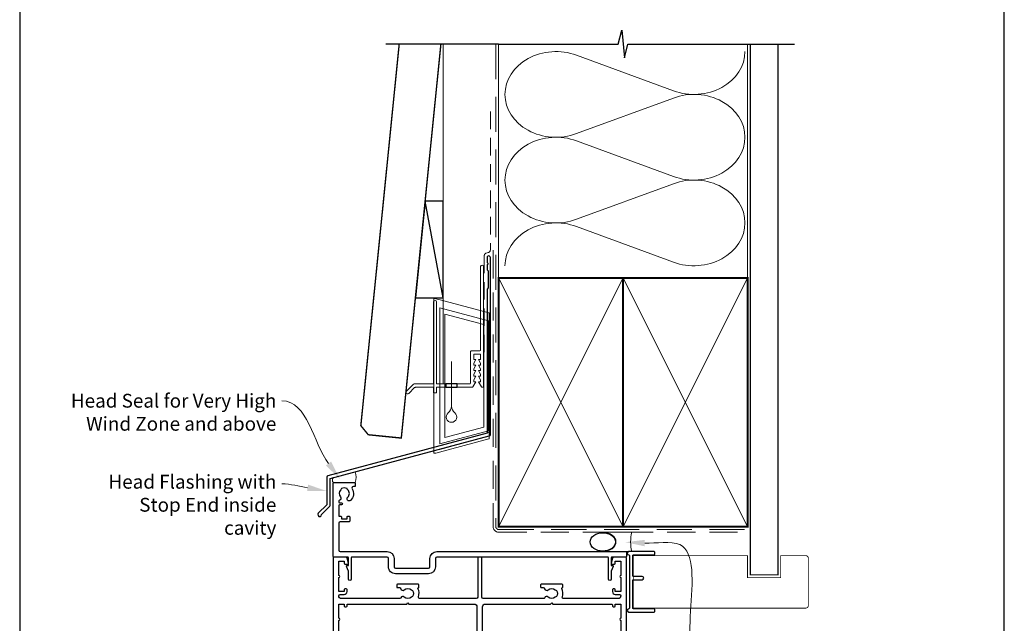
# Model space of a CAD drawing. Units: millimetres. Extents: x 23 to 1863, y -1004 to 568.
# Drawn here: x 23 to 379, y 185 to 403 of the extents above; entities that cross this region are included whole.
import ezdxf

# ---------------------------------------------------------------- set-up
doc = ezdxf.new("R2010")
doc.units = ezdxf.units.MM
doc.header["$MEASUREMENT"] = 0
doc.linetypes.add('DASHED', pattern=[19.049999999999997, 12.7, -6.35])
doc.layers.get('Defpoints').update_dxf_attribs({"color": 1})
doc.layers.add('APL Joinery', color=2, linetype='Continuous')
doc.styles.add('General notes', font='arial.ttf', dxfattribs={"height": 3.5})

# ---------------------------------------------------------------- blocks, each defined once
blk = doc.blocks.new('sealant')
at = {"layer": 'APL Joinery', "color": 9, "lineweight": 20}
blk.add_lwpolyline([(-10.45984990004368, -7), (0, -7, -0.1068061593530725), (0, 0), (-10.45984990004368, 0)], format="xyb", dxfattribs=at)
at = {"layer": 'APL Joinery', "color": 9, "lineweight": 20, "extrusion": (0, 0, -1)}
blk.add_ellipse((-10.45984990004368, -3.5), major_axis=(4.773875349063309, 6.177307532319916e-14), ratio=0.7331569729165103, start_param=-1.570796326794887, end_param=1.570796326794906, dxfattribs=at)
at = {"layer": 'APL Joinery', "color": 7, "lineweight": 25}
blk.add_ellipse((-10.45984990004368, -3.500000000000199), major_axis=(-4.563137715513591, 3.552713678800501e-14), ratio=0.7286652753643074, dxfattribs=at)
blk = doc.blocks.new('drop1')
at = {"layer": 'APL Joinery', "color": 8, "linetype": 'DASHED', "lineweight": 9, "ltscale": 20}
blk.add_lwpolyline([(1.084178711607819e-05, -8.089804658571211), (-1.084178711607819e-05, 8.089804658571211)], dxfattribs=at)
at = {"layer": 'APL Joinery', "color": 2, "lineweight": 25}
blk.add_lwpolyline([(-2, -1.200000000000728), (2, -1.200000000000728), (2, 0), (-2, 0)], close=True, dxfattribs=at)
at = {"layer": 'APL Joinery', "color": 8, "linetype": 'Continuous', "lineweight": 9, "ltscale": 0.2}
blk.add_lwpolyline([(-2.584035428299103e-06, -8.101934976573375, -0.2322167482194448), (-1.174939544554036, -10.47087173113277, 2.918303414082896), (1.166624409314863, -10.46439813741699, -0.2321533121660029), (1.084178711607819e-05, -8.089804658571211)], format="xyb", dxfattribs=at)
blk = doc.blocks.new('A$C2B462F2B')
at = {"layer": 'APL Joinery', "color": 8, "lineweight": 0}
for p, q in [((0.7791261734257091, 48.7946367486617), (0.7791261734257091, -7.070696213634278)), ((3.030889982497854, 48.36759582196979), (1.472637635742274, 48.7851282798878)), ((20.63088998249822, 43.65169003518204), (3.030889982497854, 48.36759582196979)), ((20.77912617347772, -1.734564334883743), (20.77912617347772, 43.45850486992404)), ((1.472637635645981, -7.061187744872711), (20.63088998249822, -1.927749500142113))]:
    blk.add_line(p, q, dxfattribs=at)
at = {"layer": 'APL Joinery', "color": 250, "lineweight": 0}
for p, q in [((2.979126173477368, -3.762334674876115), (2.979126173477368, 45.48627520991604)), ((2.979126173477368, 45.48627520991604), (20.57912617347773, 40.7703694231283)), ((4.747533368875509, -1.454118926047954), (4.747533368875509, 43.17805946108788)), ((4.747533368875509, 43.17805946108788), (18.81071897807959, 39.40984023409274)), ((18.81071897807959, 39.40984023409274), (18.81071897807959, 2.314100300947189)), ((20.57912617347773, 40.7703694231283), (20.57912617347773, 0.9535711119116286)), ((20.57912617347773, 0.9535711119116286), (2.979126173477368, -3.762334674876115)), ((2.979126173477368, -4.286740186659358), (20.57912617347773, 0.4291656001283854)), ((18.81071897807959, 2.314100300947189), (4.747533368875509, -1.454118926047954)), ((2.979126173477368, -5.711844129266069), (20.57912617347773, -0.9959383424780981))]:
    blk.add_line(p, q, dxfattribs=at)
at = {"layer": 'APL Joinery', "color": 8, "lineweight": 0}
for centre, radius, start, end in [((20.57912617347773, 43.45850486992404), 0.1999999999999874, 0, 75.00000000000556), ((20.57912617347773, -1.73456433488434), 0.1999999999999744, 284.9999999999944, 0)]:
    blk.add_arc(centre, radius, start, end, dxfattribs=at)
at = {"layer": 'APL Joinery', "color": 8, "lineweight": 0, "extrusion": (0, 0, -1)}
for centre, major_axis, ratio, start_param, end_param in [((1.593539305927322, 48.54567753891538), (-0.8121809395352102, 0.2634266792565541), 0.2287418624135898, 6.209129746090718, 7.63092281795515), ((1.59353930564447, -6.821737003961402), (-0.8121809395352102, -0.2634266792565541), 0.2287418624135741, 4.935447796280362, 6.357240868205495)]:
    blk.add_ellipse(centre, major_axis=major_axis, ratio=ratio, start_param=start_param, end_param=end_param, dxfattribs=at)

msp = doc.modelspace()

# ---------------------------------------------------------------- linework, layer by layer
at = {"layer": 'APL Joinery', "color": 8, "lineweight": 13}
msp.add_line((176.3598457858836, 394.1351175013427), (176.3598457858872, 271.2095368199874), dxfattribs=at)
at = {"layer": 'APL Joinery', "color": 250, "lineweight": 5}
for p, q in [((224.5015387438512, 390.1322146864161), (259.5605379468265, 377.2402364168664)), ((259.5605379468265, 374.637180545512), (224.5015387438512, 361.7451906574856)), ((224.5015387438512, 359.1421265553086), (259.5605379468265, 346.2501482857589)), ((259.5605379468265, 343.6470924144044), (224.5015387438512, 330.755102526378)), ((224.5015387438512, 328.1520524642717), (259.5605379468265, 315.2600741947221))]:
    msp.add_line(p, q, dxfattribs=at)
at = {"layer": 'APL Joinery', "color": 9, "ltscale": 0.7}
for points in [[(196.3598457858857, 394.1351175013427), (239.6098457858857, 394.1351175013427), (240.8598457858857, 399.1351175013427), (241.8598457858857, 389.1351175013427), (243.1098457858857, 394.1351175013425), (286.3598457858857, 394.1351175013425)], [(286.3598457858857, 394.1351175013427), (303.3598457858855, 394.1351175013427)]]:
    msp.add_lwpolyline(points, dxfattribs=at)
at = {"layer": 'APL Joinery', "color": 7, "lineweight": 30, "const_width": 0.5}
msp.add_lwpolyline([(160.4067431499848, 394.1351175013427), (146.5350335285449, 256.1133560797983), (149.2199958241773, 252.8283937556602), (161.1598450637294, 251.628393698645), (175.4823103861112, 394.1351175013427)], dxfattribs=at)
at = {"layer": 'APL Joinery', "color": 9}
msp.add_lwpolyline([(196.3598457858857, 394.1351175013427), (155.562070885009, 394.1351175013427)], dxfattribs=at)
at = {"layer": 'APL Joinery', "color": 8, "linetype": 'DASHED', "lineweight": 5}
msp.add_lwpolyline([(195.3598457858857, 394.1351175013427), (195.3598457858857, 219.5640258363013, 0.4142135623730951), (196.3598457858857, 218.5640258363013), (286.3598457858857, 218.5640258363013)], format="xyb", dxfattribs=at)
at = {"layer": 'APL Joinery', "color": 250, "lineweight": 13}
for points in [[(196.3598457858857, 309.5640258363015), (196.3598457858857, 394.1351175013427)], [(286.3598457858857, 309.5640258363013), (286.3598457858857, 394.1351175013427)]]:
    msp.add_lwpolyline(points, dxfattribs=at)
at = {"layer": 'APL Joinery', "color": 7, "lineweight": 25}
for points, const_width in [([(297.3598457858857, 394.1400814493658), (297.3598457858857, 202.1143679588261), (287.3598457858857, 202.1143679588261), (287.3598457858857, 394.1400814493658)], 0.4), ([(281.2362039673062, 190.1140258364325), (245.0856795570581, 190.1140258364325), (245.0856795570581, 209.1140258364325), (281.2362039673062, 209.1140258364325)], 0.3)]:
    msp.add_lwpolyline(points, dxfattribs=dict(at, const_width=const_width))
at = {"layer": 'APL Joinery', "color": 7, "linetype": 'DASHED', "lineweight": 13, "ltscale": 0.5}
msp.add_lwpolyline([(193.359845785901, 369.7082005738708), (193.3598457858901, 319.7082005738708, -0.3394542588633536), (192.6186648309961, 318.7422747475799), (191.9010267407942, 318.5499842008545, 0.339454258863375), (191.159845785893, 317.5840583745672), (191.1598457858882, 282.514026471937)], format="xyb", dxfattribs=at)
at = {"layer": 'APL Joinery', "color": 7}
msp.add_lwpolyline([(166.2585170332433, 302.359536819988), (176.3598457858872, 302.359536819988), (176.3598457858872, 337.359536819988), (169.7761495554633, 337.359536819988)], close=True, dxfattribs=at)
at = {"layer": 'APL Joinery', "color": 250}
for points in [[(176.3598457858872, 302.359536819988), (169.7761495554633, 337.359536819988)], [(241.3598529612314, 219.5640258363013), (241.3598457858857, 309.5640258363013)], [(241.3598457858857, 219.5640258363013), (241.3598529612314, 309.5640258363013)]]:
    msp.add_lwpolyline(points, dxfattribs=at)
at = {"layer": 'APL Joinery', "color": 2, "lineweight": 25}
for points in [[(193.3598457858937, 252.8976899659264), (193.3598457858938, 316.9140264719369, 1.000000000000012), (192.1598457858936, 316.9140264719368), (192.1598457858936, 315.1140264719369), (192.5598457858936, 314.714026471937), (192.1598457858937, 314.314026471937), (192.1598457858937, 312.5140264719369), (192.5598457858937, 312.1140264719369), (192.5598457858938, 305.9140264719369), (192.1598457858937, 305.5140264719369), (192.1598457858937, 253.4348188575117), (134.5748866859983, 238.0049755705155, 0.3394542588633768), (134.2042962085496, 237.5220126573709), (134.2042962085497, 227.4848345808001), (131.1616555214303, 224.4421938936807, 1.488371740198618), (132.3565938203679, 223.9400759177707), (135.2578495991428, 226.8413316965455, 0.1989123673796619), (135.4042962085495, 227.1948850871388), (135.4042962085495, 236.9848837657857), (192.989255308445, 252.4147270527819, 0.3394542588633747)], [(139.1512827162219, 230.3361358448584, -0.5246917004122231), (138.8571443216347, 229.1374189475047, 0.311264103520188), (138.5350407039219, 228.6701365091777), (138.5350407039219, 228.503578853206, 0.414213562373095), (138.7850407039219, 228.2535788532169), (139.5350407039219, 228.2535788532169, -0.9999999999999999), (139.5350407039219, 227.4535788532031), (138.7850407039219, 227.4535788532031, 0.414213562373095), (138.5350407039219, 227.2035788532031), (138.5350407039219, 223.3535788532228), (139.3350407039248, 223.3535788532228, -0.414213562373095), (139.5350407039219, 223.1535788532184), (139.5350407039219, 222.3535788532228), (141.5350407039219, 222.3535788532228), (141.5350407039219, 223.1035788532228, -0.414213562373095), (141.7850407039219, 223.3535788532228), (142.2850407039219, 223.3535788532228, -0.414213562373095), (142.5350407039219, 223.1035788532228), (142.5350407039219, 221.6035788532228, -0.414213562373095), (142.2850407039219, 221.3535788532228), (139.0350407039219, 221.3535788532228, 0.414213562373095), (138.5350407039219, 220.8535788532228), (138.5350407039219, 211.0640258364311, 0.414213562373095), (139.0350407039219, 210.5640258364311), (156.0350407039073, 210.5640258364384, -0.414213562373095), (158.5350407039073, 208.0640258364384), (158.5350407039219, 205.0640258364384, 0.414213562373095), (159.0350407039073, 204.5640258364384), (171.0350407039219, 204.5640258364311, 0.414213562373095), (171.5350407039219, 205.0640258364311), (171.5350407039219, 208.0640258364311, -0.414213562373095), (174.0350407039219, 210.5640258364311), (242.2850407039219, 210.5640258364311, -0.414213562373095), (242.5350407039219, 210.3140258364311), (242.5350407039219, 208.8140258364311, -0.414213562373095), (242.2850407039219, 208.5640258364311), (237.2850407039219, 208.5640258364311, 0.414213562373095), (237.0350407039219, 208.3140258364311), (237.0350407039219, 205.5640258364311), (237.5350407039219, 205.5640258364311, -0.5338017280246368), (237.7662212383144, 205.2188651275775), (237.0350407039219, 203.4425573557911), (237.0350407039219, 200.568477991752, -0.9999999999999999), (236.0350407039219, 200.568477991752), (236.0350407039219, 208.3140258364311, 0.414213562373095), (235.7850407039219, 208.5640258364311), (174.0350407039219, 208.5640258364384, 0.414213562373095), (173.5350407039219, 208.0640258364384), (173.5350407039219, 205.0640258364311, -0.414213562373095), (171.0350407039219, 202.5640258364311), (159.0350407039073, 202.5640258364311, -0.414213562373095), (156.5350407039219, 205.0640258364311), (156.5350407039219, 208.0640258364311, 0.414213562373095), (156.0350407039219, 208.5640258364311), (143.2850407039219, 208.5640258364311, 0.414213562373095), (143.0350407039219, 208.3140258364311), (143.0350407039219, 200.568477991752, -0.9999999999999999), (142.0350407039219, 200.568477991752), (142.0350407039219, 203.4425573557911), (141.3038601695148, 205.2188651275775, -0.53380172802463), (141.5350407039219, 205.5640258364311), (142.0350407039219, 205.5640258364311), (142.0350407039219, 208.3140258364311, 0.414213562373095), (141.7850407039219, 208.5640258364311), (136.7850407039219, 208.5640258364311, -0.414213562373095), (136.5350407039219, 208.8140258364311), (136.5350407039219, 235.3140258364311, -0.414213562373095), (136.7850407039219, 235.5640258364311), (144.2850407039219, 235.5640258364311, -0.414213562373095), (144.5350407039219, 235.3140258364311), (144.5350407039219, 234.3140258364311, -0.414213562373095), (144.2850407039219, 234.0640258364311), (143.8247975338741, 234.0640258364311, 0.584923139562115), (143.397556387135, 233.304285576689, -0.3589993750619788), (142.7898482809247, 229.0864579179962, -0.9999999999958548), (141.7802329479742, 230.1958166874048, 0.4390496178058307), (141.7938912837704, 232.9196788958599, -0.1432248589152383), (141.5350407721413, 233.3535788151077, 0.2638204180173673), (139.5125259388729, 233.3408104477877, -0.1432248589117884), (139.2591743608642, 232.9036769382275, 0.4039324889489647)]]:
    msp.add_lwpolyline(points, format="xyb", close=True, dxfattribs=at)
at = {"layer": 'APL Joinery', "color": 7, "linetype": 'DASHED', "lineweight": 13, "ltscale": 0.8}
msp.add_lwpolyline([(194.3598457858857, 319.5640258363013), (194.3598457858857, 219.5640258363013, 0.4142135623730951), (196.3598457858857, 217.5640258363013), (285.9135102896212, 217.5640258363013)], format="xyb", dxfattribs=at)
at = {"layer": 'APL Joinery', "color": 2, "lineweight": 20}
for points in [[(181.3093162593115, 271.2095368199874), (181.3093162593115, 270.0095368199867), (186.7805825072111, 270.0095368199867, 0.2679491922139564), (187.0403901282235, 270.1595368197735), (188.1084881283433, 272.0095368199867), (187.3584881283433, 272.0095368199867), (187.3584881283433, 272.7104988199857), (188.1084881283433, 274.0095368199867), (187.3584881283433, 274.0095368199867), (187.3584881283433, 274.7104988199857), (188.1084881283433, 276.0095368199867), (187.3584881283433, 276.0095368199867), (187.3584881283433, 276.7104988199857), (188.1084881283433, 278.0095368199867), (187.3584881283433, 278.0095368199867), (187.3584881283433, 278.7104988199857), (188.1084881283433, 280.0095368199867), (187.3584881283433, 280.0095368199867), (187.3584881283433, 281.7095368199874, -0.4142135623730673), (187.6584881283462, 282.0095368199867), (189.558488128344, 282.0095368199867, -0.4142135623731505), (189.8584881283433, 281.7095368199874), (189.8584881283433, 280.0095368199867), (189.1084881283433, 280.0095368199867), (189.8584881283433, 278.7104988199857), (189.8584881283433, 278.0095368199867), (189.1084881283433, 278.0095368199867), (189.8584881283433, 276.7104988199857), (189.8584881283433, 276.0095368199867), (189.1084881283433, 276.0095368199867), (189.8584881283433, 274.7104988199857), (189.8584881283433, 274.0095368199867), (189.1084881283433, 274.0095368199867), (189.8584881283433, 272.7104988199857), (189.8584881283433, 272.0095368199867), (189.1084881283433, 272.0095368199867), (190.1765861284631, 270.1595368197735, 0.2679491922139562), (190.4363937494792, 270.0095368199867), (190.558488128344, 270.0095368199867, 0.414213562373095), (190.8584881283433, 270.309536819986), (190.8584881283433, 313.7095368199874, 0.9999999999999999), (189.8584881283433, 313.7095368199874), (189.8593451283424, 283.5095368199867, -0.414213562373095), (189.5593451283431, 283.2095368199874), (186.4584881283419, 283.2095368199874, 0.414213562373095), (186.1584881283462, 282.9095368199845), (186.1584881283462, 271.5095368199867, -0.414213562373095), (185.8584881283433, 271.2095368199874), (181.3093162593115, 271.2095368199874)], [(177.3093162593115, 271.2095368199874), (174.1584881283389, 271.2095368199874, -0.4142135623729286), (173.8584881283397, 271.5095368199867), (173.858488128336, 300.8595368199889, 0.999999999999943), (172.8584881283397, 300.8595368199889), (172.8584881283397, 271.5095368199867, -0.4142135623735388), (172.5584881283404, 271.2095368199874), (165.820010497254, 271.2095368199874, 0.1989123673794058), (165.4664571066652, 271.0630902105798), (163.0271172784425, 268.6237503823571, 1.00000000000005), (163.8756454158657, 267.7752222449338), (165.963513381511, 269.8630902105791, -0.198912367379642), (166.3170667721034, 270.0095368199867), (172.8584881283397, 270.0095368199867), (172.8584881283397, 268.0095368199867), (173.8584881283397, 268.0095368199867), (173.8584881283397, 270.0095368199867), (177.3093162593115, 270.0095368199867), (177.3093162593115, 271.2095368199874)]]:
    msp.add_lwpolyline(points, format="xyb", dxfattribs=at)
at = {"layer": 'APL Joinery', "color": 7, "lineweight": 35, "const_width": 0.7}
for points in [[(196.3598457858857, 219.5640258363013), (196.3598457858857, 309.5640258363013), (241.3598457858857, 309.5640258363013), (241.3598457858857, 219.5640258363013)], [(241.35983861054, 219.5640258363013), (241.35983861054, 309.5640258363013), (286.35983861054, 309.5640258363013), (286.35983861054, 219.5640258363013)], [(241.3598457858857, 219.5640258363013), (241.3598457858857, 309.5640258363013), (286.3598457858857, 309.5640258363013), (286.3598457858857, 219.5640258363013)]]:
    msp.add_lwpolyline(points, close=True, dxfattribs=at)
at = {"layer": 'APL Joinery', "color": 7, "lineweight": -2, "const_width": 0.7}
msp.add_lwpolyline([(241.3598529612314, 219.5640258363013), (241.3598529612314, 309.5640258363013), (241.3598457858857, 309.5640258363013), (241.3598457858857, 219.5640258363013)], close=True, dxfattribs=at)
at = {"layer": 'APL Joinery', "color": 250, "lineweight": 5}
for points in [[(196.3598457858857, 219.5640258363013), (241.3598457858857, 309.5640258363013)], [(196.3598457858857, 309.5640258363013), (241.3598457858857, 219.5640258363013)], [(241.35983861054, 219.5640258363013), (286.35983861054, 309.5640258363013)], [(241.35983861054, 309.5640258363013), (286.35983861054, 219.5640258363013)], [(241.3598457858857, 219.5640258363013), (286.3598457858857, 309.5640258363013)], [(241.3598457858857, 309.5640258363013), (286.3598457858857, 219.5640258363013)]]:
    msp.add_lwpolyline(points, dxfattribs=at)
at = {"layer": 'APL Joinery', "color": 7, "lineweight": 15}
msp.add_lwpolyline([(136.6351802499084, 235.5640258363013, -0.4623888488171339), (136.6351802499084, 237.3146981506442), (144.4349011578619, 239.4046270691184, -0.2316871329943885), (144.4349011578619, 235.5640258363013)], format="xyb", close=True, dxfattribs=at)
at = {"layer": 'APL Joinery'}
msp.add_lwpolyline([(243.63503894664, 209.1154976990074), (243.63503894664, 190.1125539738551, -0.3970778019314863), (243.3997448289929, 189.8629868746128, 0.970995930542398), (243.43503894664, 188.6640258364313), (252.5850389466401, 188.6640258364313, 0.414213562373095), (252.8350389466401, 188.9140258364313), (252.8350389466401, 189.6140258364313, 0.414213562373095), (252.5850389466401, 189.8640258364313), (245.0850389466401, 189.8640258364313, -0.414213562373095), (244.8350389466401, 190.1140258364313), (244.8350389466401, 200.1140258364313, -0.414213562373095), (245.0850389466401, 200.3640258364313), (248.2350389466399, 200.3640258364313, 0.9999999999999999), (248.2350389466399, 201.5640258364313), (245.0850389466401, 201.5640258364313, -0.414213562373095), (244.8350389466401, 201.8140258364313), (244.8350389466401, 209.1140258364313, -0.414213562373095), (245.0850389466401, 209.3640258364313), (252.5850389466401, 209.3640258364313, 0.414213562373095), (252.8350389466401, 209.6140258364313), (252.8350389466401, 210.3140258364313, 0.414213562373095), (252.5850389466401, 210.5640258364313), (243.43503894664, 210.5640258364313, 0.9709959305423982), (243.3997448289929, 209.3650647982498, -0.3970778019315357)], format="xyb", close=True, dxfattribs=at)
at = {"layer": 'APL Joinery', "color": 2, "lineweight": 25}
for points in [[(242.5350407039228, 163.8140258364188), (242.5350407039221, 208.364025836419, 0.4142135623731054), (242.3350407039221, 208.5640258364188), (238.0127708357792, 208.5640258364188, 0.3394542588634029), (237.5298079226346, 208.19343535897), (237.0435592473497, 206.3787305976944, 0.4931454260312739), (237.2850407039219, 206.0640258364188), (238.2850407039219, 206.0640258364188, 0.414213562373095), (238.5350407039219, 206.3140258364188), (238.5350407039219, 207.0640258364188), (240.5350407039219, 207.0640258364188), (240.5350407039219, 201.9640258364188, 0.9999999999999999), (240.5350407039219, 201.1640258364192), (240.5350407039219, 196.0640258364188), (238.5350407039219, 196.0640258364188), (238.5350407039219, 196.8140258364188, 0.414213562373095), (238.2850407039219, 197.0640258364188), (237.7850407039219, 197.0640258364188, 0.414213562373095), (237.5350407039219, 196.8140258364188), (237.5350407039219, 196.0640258364188, 0.414213562373095), (238.5350407039219, 195.0640258364188), (240.0350407039228, 195.0640258364188, -0.414213562373095), (240.5350407039228, 194.5640258364188, -0.414213562373095), (239.5350407039228, 193.5640258364188), (219.880152900411, 193.5640258364188, -0.5054633634288972), (219.4026680436556, 194.2123774847757, 0.1886899672224732), (219.1910489592716, 197.1564676969029, -0.4674336148818816), (219.350884592563, 197.5051991814148, 0.3381387455418662), (219.5350407039201, 197.7463725263938), (219.5350407039201, 198.5140258364359, 0.414213562373095), (219.2850407039201, 198.7640258364359), (211.7850407039201, 198.7640258364359, 0.414213562373095), (211.5350407039201, 198.5140258364359), (211.5350407039201, 197.7640258364359, 0.414213562373095), (211.7850407039201, 197.5140258364359), (212.4834132418595, 197.5140258364359, -0.3563939586940901), (212.9733111904166, 197.1140258364336, 0.5955450400375715), (214.2351434759724, 196.7303719902754, -0.403932488947799), (216.8047855861922, 196.7594803818955, 0.1432248589117351), (217.2548010770905, 196.5297875756908, -0.2959768337489205), (217.2548010770857, 194.2982640971745, 0.1432248589113568), (216.8047855861656, 194.0685712909771, -0.4039324889475198), (214.2351434759386, 194.0976796825943, 0.5264686506372211), (213.0207717590474, 193.8640258364304, -0.2982166267054693), (212.5625141895467, 193.5640258364188), (190.7850407039219, 193.5640258364188, -0.414213562373095), (190.2850407039219, 194.0640258364188), (190.2850407039219, 208.3140258364188, 0.414213562373095), (190.0350407039219, 208.5640258364188), (189.0350407039219, 208.5640258364188, 0.414213562373095), (188.7850407039219, 208.3140258364188), (188.7850407039219, 194.0640258364188, -0.414213562373095), (188.2850407039219, 193.5640258364188), (167.880152900433, 193.5640258364189, -0.5054633634290352), (167.4026680436784, 194.2123774847757, 0.1886899672224732), (167.1910489592935, 197.156467696903, -0.4674336148818637), (167.3508845925848, 197.5051991814148, 0.3381387455418686), (167.5350407039419, 197.7463725263939), (167.5350407039419, 198.514025836436, 0.414213562373095), (167.2850407039419, 198.764025836436), (159.7850407039419, 198.764025836436, 0.414213562373095), (159.5350407039419, 198.514025836436), (159.5350407039419, 197.764025836436, 0.414213562373095), (159.7850407039419, 197.514025836436), (160.4834132418812, 197.514025836436, -0.3563939586940881), (160.9733111904384, 197.1140258364337, 0.5955450400375728), (162.2351434759943, 196.7303719902754, -0.403932488947799), (164.8047855862149, 196.7594803818955, 0.1432248589117349), (165.2548010771124, 196.5297875756908, -0.2959768337489213), (165.2548010771084, 194.2982640971746, 0.1432248589113565), (164.8047855861875, 194.0685712909771, -0.4039324889475199), (162.2351434759614, 194.0976796825943, 0.5264686506372209), (161.0207717590692, 193.8640258364304, -0.2982166267054698), (160.5625141895685, 193.5640258364189), (139.5350407039219, 193.5640258364189, -0.414213562373095), (138.5350407039219, 194.5640258364189, -0.414213562373095), (139.0350407039219, 195.0640258364189), (140.5350407039219, 195.0640258364189, 0.414213562373095), (141.5350407039219, 196.0640258364189), (141.5350407039219, 196.8140258364189, 0.414213562373095), (141.2850407039219, 197.0640258364189), (140.7850407039219, 197.0640258364189, 0.414213562373095), (140.5350407039219, 196.8140258364189), (140.5350407039219, 196.0640258364189), (138.5350407039219, 196.0640258364189), (138.5350407039219, 201.1640258364189, 0.9999999999999999), (138.5350407039219, 201.9640258364194), (138.5350407039219, 207.0640258364189), (140.5350407039219, 207.0640258364189), (140.5350407039219, 206.3140258364189, 0.414213562373095), (140.7850407039219, 206.0640258364189), (141.7850407039219, 206.0640258364189, 0.4931454260312745), (142.0265221604946, 206.3787305976945), (141.5402734852101, 208.1934353589701, 0.3394542588634027), (141.0573105720655, 208.5640258364189), (136.7350407039226, 208.564025836419, 0.4142135623730976), (136.5350407039219, 208.364025836419), (136.5350407039219, 163.8140258364189, 0.414213562373095)], [(138.5350407039219, 180.5640258364189), (138.5350407039219, 185.6640258364189, 0.9999999999999999), (138.5350407039219, 186.4640258364194), (138.5350407039219, 191.5640258364189), (140.5350407039219, 191.5640258364189), (140.5350407039219, 190.8140258364189, 0.414213562373095), (140.7850407039219, 190.5640258364189), (141.2850407039219, 190.5640258364189, 0.414213562373095), (141.5350407039219, 190.8140258364189), (141.5350407039219, 191.3140258364189, -0.414213562373095), (141.7850407039219, 191.5640258364189), (163.1350407039419, 191.5640258364189), (163.5350407039419, 191.9640258364185), (163.9350407039419, 191.5640258364189), (187.5350407039219, 191.5640258364188, -0.414213562373095), (188.5350407039219, 190.5640258364188), (188.5350407039219, 176.7640258364177, -0.414213562373095)], [(190.5350407039219, 176.7640258364177), (190.5350407039219, 190.5640258364188, -0.414213562373095), (191.5350407039219, 191.5640258364188), (215.1350407039201, 191.5640258364189), (215.5350407039201, 191.9640258364185), (215.9350407039202, 191.5640258364188), (237.2850407039219, 191.5640258364188, -0.414213562373095), (237.5350407039219, 191.3140258364188), (237.5350407039219, 190.8140258364188, 0.414213562373095), (237.7850407039219, 190.5640258364188), (238.2850407039219, 190.5640258364188, 0.414213562373095), (238.5350407039219, 190.8140258364188), (238.5350407039219, 191.5640258364188), (240.5350407039219, 191.5640258364188), (240.5350407039219, 186.4640258364188, 0.9999999999999999), (240.5350407039219, 185.6640258364192), (240.5350407039219, 180.5640258364188)]]:
    msp.add_lwpolyline(points, format="xyb", dxfattribs=at)
at = {"layer": 'APL Joinery', "color": 7, "lineweight": 25, "const_width": 0.3}
msp.add_lwpolyline([(265.1774445503288, 209.1140258363028), (286.3598457858857, 209.1140258363028), (286.3598457858857, 201.1140258363028), (298.3598457858857, 201.1140258363028), (298.3598457858857, 209.1140258363028), (307.3598457858857, 209.1140258363028, -0.4142135623730955), (308.3598457858857, 208.1140258363028), (308.3598457858857, 191.1140258363028, -0.414213562373095), (307.3598457858857, 190.1140258363028), (265.1774445503288, 190.1140258363028)], format="xyb", dxfattribs=at)
at = {"layer": 'APL Joinery', "color": 250, "lineweight": 5}
for centre, major_axis, ratio, start_param, end_param in [((217.0981320925361, 375.9386858309723), (18.45454835900383, 5.440054287166179e-14), 0.8396324958161575, 1.158002565562929, 3.141592391340665), ((217.0981320925361, 344.9485976998648), (18.45454835900383, 5.227748078323093e-15), 0.8396324958161576, 1.158002565562932, 3.141592391340668), ((217.0981320925361, 313.9585236088279), (-18.45454835900382, 9.325480977767984e-15), 0.8396324958161568, 4.299595219152725, 6.28318504493046)]:
    msp.add_ellipse(centre, major_axis=major_axis, ratio=ratio, start_param=start_param, end_param=end_param, dxfattribs=at)
at = {"layer": 'APL Joinery', "color": 250, "lineweight": 5, "extrusion": (0, 0, -1)}
for centre, major_axis, ratio, start_param, end_param in [((266.9639376793527, 391.4337397174685), (-18.45454835900382, 4.210734417332709e-14), 0.8396324958161581, 3.141592653589791, 5.125182398197492), ((217.0981320925361, 375.9386939580929), (-18.45454835900383, 1.752094677665777e-14), 0.8396324958161576, 4.299595219152724, 6.283185044930461), ((266.9639307605621, 360.4436656264314), (18.45454835900382, 9.325480977767984e-15), 0.8396324958161581, 4.299596206795183, 6.283185307179586), ((266.9639376793527, 360.4436515863609), (-18.45454835900382, 1.342321387721287e-14), 0.839632495816158, 3.141592653589792, 5.125182398197492), ((266.9639307605621, 329.4535774953239), (18.45454835900382, 9.325480977767984e-15), 0.8396324958161581, 4.299596206795183, 6.283185307179586), ((217.0981320925361, 344.9486058269854), (-18.45454835900383, 3.800961127388222e-14), 0.8396324958161578, 4.299595219152724, 6.283185044930459), ((266.9639376793527, 329.4535774953241), (-18.45454835900382, 4.210734417332708e-14), 0.839632495816158, 3.141592653589791, 5.125182398197492)]:
    msp.add_ellipse(centre, major_axis=major_axis, ratio=ratio, start_param=start_param, end_param=end_param, dxfattribs=at)
at = {"layer": 'APL Joinery', "color": 0, "linetype": 'ByBlock', "lineweight": 13, "start_tangent": (0.9989774372561583, -0.04521150133670152), "end_tangent": (1, 0)}
msp.add_spline([(249.1750877648238, 213.6422809962243), (261.8188629584656, 213.0700517968958), (272.5596461859814, 168.9513024314695)], degree=3, dxfattribs=at)
at = {"layer": 'APL Joinery', "color": 7, "lineweight": 5}
for points in [[(135.775813991307, 243.1092337230364), (139.0143070912609, 236.7947049557679), (133.9029123965147, 241.7175857572531)], [(127.4756733279121, 234.7588050150521), (134.2042962085497, 232.5034236190855), (127.1079076254709, 232.4546364377661)]]:
    msp.add_solid(points, dxfattribs=at)
at = {"layer": 'APL Joinery', "color": 0}
msp.add_solid([(249.1223410132643, 212.4768073194254), (242.1822457040307, 213.9587615055812), (249.2278345163833, 214.8077546730231)], dxfattribs=at)
at = {"layer": 'Defpoints', "color": 8}
msp.add_lwpolyline([(23.19000000000005, 19.30270446324562), (379.1900000000001, 19.30270446324562), (379.1900000000001, 499.5844011615753), (23.19000000000005, 499.5844011615753)], close=True, dxfattribs=at)

# ---------------------------------------------------------------- block references
at = {"layer": 'APL Joinery'}
for name, p in [('A$C2B462F2B', (172.1598457858385, 253.2522159109258)), ('drop1', (179.3093162593115, 271.2095368199874))]:
    msp.add_blockref(name, p, dxfattribs=at)
at = {"layer": 'APL Joinery', "color": 8}
msp.add_blockref('sealant', (244.4618173991818, 217.5640258363013), dxfattribs=at)

# ---------------------------------------------------------------- next in the draw order: texts
at = {"layer": 'APL Joinery', "color": 3, "lineweight": 5, "char_height": 5, "attachment_point": 3, "style": 'General notes', "bg_fill": 3, "box_fill_scale": 1.5, "bg_fill_color": 9, "bg_fill_transparency": 0}
for s, insert, width in [('{\\C7;Head Seal for Very High Wind Zone and above}', (115.9884634930563, 267.6325417645166), 77.83871030566934), ('{\\C7;Head Flashing with Stop End inside cavity}', (115.9884634930563, 238.3266072488276), 69.9675812952562)]:
    msp.add_mtext(s, dxfattribs=dict(at, insert=insert, width=width))

# ---------------------------------------------------------------- next in the draw order: linework, layer by layer
at = {"layer": 'APL Joinery', "color": 7, "linetype": 'ByBlock', "lineweight": 13, "end_tangent": (-1, 0)}
for points, start_tangent in [([(134.8393631939108, 242.4134097401447), (117.9884634930563, 265.09161407011)], (-0.5964205567642935, 0.8026721120538387)), ([(127.2917904766915, 233.6067207264091), (117.9884634930563, 235.09161407011)], (-0.987500818836874, 0.1576138724748029))]:
    msp.add_spline(points, degree=3, dxfattribs=dict(at, start_tangent=start_tangent))

doc.saveas('drawing.dxf')
